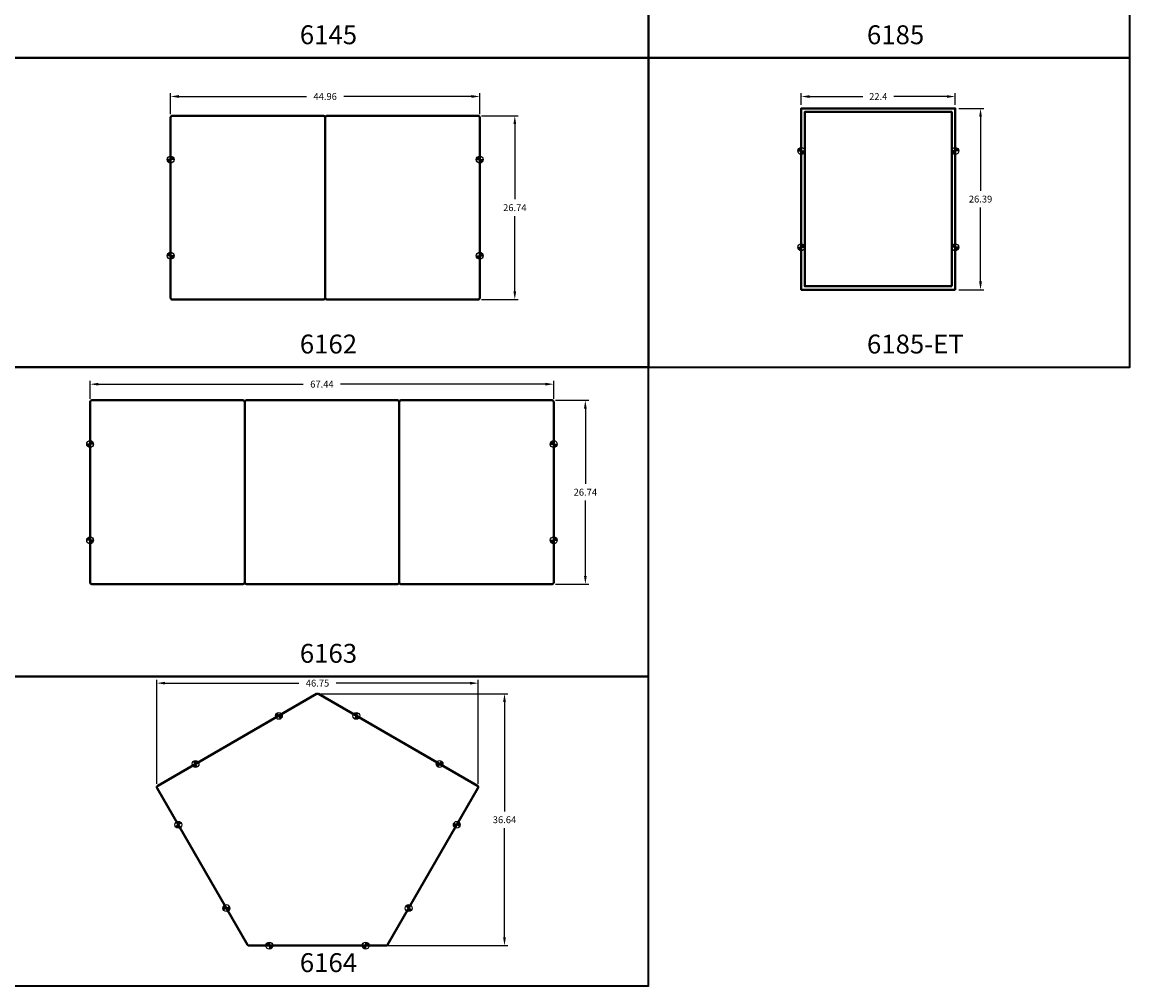
# Model space of a CAD drawing. Units: inches. Extents: x 0 to 386, y -270 to 33.
# Drawn here: x 194 to 355, y -270 to -130 of the extents above; entities that cross this region are included whole.
import ezdxf

# ---------------------------------------------------------------- set-up
doc = ezdxf.new("R2010")
doc.units = ezdxf.units.IN
doc.header["$LTSCALE"] = 0.1875
doc.header["$MEASUREMENT"] = 0
for name, color, linetype, lineweight in [('Dim', 84, 'Continuous', 25), ('Object', 12, 'Continuous', 40), ('PANEL', 6, 'Continuous', 35), ('Text', 154, 'Continuous', 25)]:
    doc.layers.add(name, color=color, linetype=linetype, lineweight=lineweight)
doc.layers.add('REFERENCE_POINT', color=1, linetype='Continuous')
doc.styles.get("Standard").update_dxf_attribs({"font": 'romans.shx'})
doc.dimstyles.get("Standard").update_dxf_attribs({"dimscale": 8, "dimtxt": 0.125, "dimasz": 0.15, "dimexe": 0.0625, "dimexo": 0.0625, "dimgap": 0.09, "dimtad": 0, "dimtih": 1, "dimtoh": 1, "dimdec": 4, "dimzin": 12, "dimdsep": 46, "dimtxsty": 'Standard', "dimcen": 0, "dimadec": 0, "dimazin": 0, "dimtfac": 1, "dimtdec": 4, "dimtofl": 0, "dimtmove": 0, "dimatfit": 3, "dimfxl": 0, "dimtolj": 1, "dimtzin": 0, "dimarcsym": 0})

# ---------------------------------------------------------------- blocks, each defined once
blk = doc.blocks.new('6162')
at = {"layer": 'REFERENCE_POINT'}
h = blk.add_hatch(color=256, dxfattribs=at)
h.dxf.hatch_style = 1
h.paths.add_polyline_path([(-22.48, 7), (-22.98, 7, 0.414214), (-22.48, 6.5)])
h.paths.add_polyline_path([(-22.48, 7), (-21.98, 7, 0.414214), (-22.48, 7.5)])
h = blk.add_hatch(color=256, dxfattribs=at)
h.dxf.hatch_style = 1
h.paths.add_polyline_path([(22.48, 6.5, 0.414214), (22.98, 7), (22.48, 7)])
h.paths.add_polyline_path([(22.48, 7.5, 0.414214), (21.98, 7), (22.48, 7)])
h = blk.add_hatch(color=256, dxfattribs=at)
h.dxf.hatch_style = 1
h.paths.add_polyline_path([(-22.48, -6.5, 0.414214), (-22.98, -7), (-22.48, -7)])
h.paths.add_polyline_path([(-22.48, -7.5, 0.414214), (-21.98, -7), (-22.48, -7)])
h = blk.add_hatch(color=256, dxfattribs=at)
h.dxf.hatch_style = 1
h.paths.add_polyline_path([(22.48, -7), (22.98, -7, 0.414214), (22.48, -6.5)])
h.paths.add_polyline_path([(22.48, -7), (21.98, -7, 0.414214), (22.48, -7.5)])
at = {"layer": 'Object'}
blk.add_line((0, 13.12), (0, -13.12), dxfattribs=at)
for points in [[(-0.25, -13.37), (-22.23, -13.37, -0.414214), (-22.48, -13.12), (-22.48, 13.12, -0.414214), (-22.23, 13.37), (-0.25, 13.37)], [(0.25, 13.37), (22.23, 13.37, -0.414214), (22.48, 13.12), (22.48, -13.12, -0.414214), (22.23, -13.37), (0.25, -13.37)]]:
    blk.add_lwpolyline(points, format="xyb", dxfattribs=at)
for centre, start, end in [((-0.25, 13.12), 0, 90), ((0.25, 13.12), 90, 180), ((-0.25, -13.12), 270, 0), ((0.25, -13.12), 180, 270)]:
    blk.add_arc(centre, 0.25, start, end, dxfattribs=at)
at = {"layer": 'REFERENCE_POINT'}
for points in [[(-21.98, 7), (-22.98, 7)], [(-22.48, 6.5), (-22.48, 7.5)], [(21.98, 7), (22.98, 7)], [(22.48, 6.5), (22.48, 7.5)], [(-21.98, -7), (-22.98, -7)], [(-22.48, -6.5), (-22.48, -7.5)], [(21.98, -7), (22.98, -7)], [(22.48, -6.5), (22.48, -7.5)]]:
    blk.add_lwpolyline(points, dxfattribs=at)
for centre in [(-22.48, 7), (22.48, 7), (-22.48, -7), (22.48, -7)]:
    blk.add_circle(centre, 0.5, dxfattribs=at)
blk = doc.blocks.new('6163')
at = {"layer": 'REFERENCE_POINT'}
h = blk.add_hatch(color=256, dxfattribs=at)
h.dxf.hatch_style = 1
h.paths.add_polyline_path([(-33.72, 7), (-34.22, 7, 0.414214), (-33.72, 6.5)])
h.paths.add_polyline_path([(-33.72, 7), (-33.22, 7, 0.414214), (-33.72, 7.5)])
h = blk.add_hatch(color=256, dxfattribs=at)
h.dxf.hatch_style = 1
h.paths.add_polyline_path([(33.72, 6.5, 0.414214), (34.22, 7), (33.72, 7)])
h.paths.add_polyline_path([(33.72, 7.5, 0.414214), (33.22, 7), (33.72, 7)])
h = blk.add_hatch(color=256, dxfattribs=at)
h.dxf.hatch_style = 1
h.paths.add_polyline_path([(-33.72, -6.5, 0.414214), (-34.22, -7), (-33.72, -7)])
h.paths.add_polyline_path([(-33.72, -7.5, 0.414214), (-33.22, -7), (-33.72, -7)])
h = blk.add_hatch(color=256, dxfattribs=at)
h.dxf.hatch_style = 1
h.paths.add_polyline_path([(33.72, -7), (34.22, -7, 0.414214), (33.72, -6.5)])
h.paths.add_polyline_path([(33.72, -7), (33.22, -7, 0.414214), (33.72, -7.5)])
at = {"layer": 'Object'}
blk.add_line((-11.24, 13.12), (-11.24, -13.12), dxfattribs=at)
for points in [[(-11.24, -13.12, -0.414214), (-11.49, -13.37), (-33.47, -13.37, -0.414214), (-33.72, -13.12), (-33.72, 13.12, -0.414214), (-33.47, 13.37), (-11.49, 13.37, -0.414214), (-11.24, 13.12, -0.414214), (-10.99, 13.37), (10.99, 13.37, -0.414214), (11.24, 13.12), (11.24, -13.12, -0.414214), (10.99, -13.37), (-10.99, -13.37, -0.414214)], [(33.72, -13.12), (33.72, 13.12, 0.414214), (33.47, 13.37), (11.49, 13.37, 0.414214), (11.24, 13.12), (11.24, -13.12, 0.414214), (11.49, -13.37), (33.47, -13.37, 0.414214)]]:
    blk.add_lwpolyline(points, format="xyb", close=True, dxfattribs=at)
at = {"layer": 'REFERENCE_POINT'}
for points in [[(-33.22, 7), (-34.22, 7)], [(-33.72, 6.5), (-33.72, 7.5)], [(33.22, 7), (34.22, 7)], [(33.72, 6.5), (33.72, 7.5)], [(-33.22, -7), (-34.22, -7)], [(-33.72, -6.5), (-33.72, -7.5)], [(33.22, -7), (34.22, -7)], [(33.72, -6.5), (33.72, -7.5)]]:
    blk.add_lwpolyline(points, dxfattribs=at)
for centre in [(-33.72, 7), (33.72, 7), (-33.72, -7), (33.72, -7)]:
    blk.add_circle(centre, 0.5, dxfattribs=at)
blk = doc.blocks.new('6164')
at = {"layer": 'REFERENCE_POINT'}
h = blk.add_hatch(color=256, dxfattribs=at)
h.dxf.hatch_style = 1
h.paths.add_polyline_path([(-5.63, 15.85), (-5.88, 16.28, 0.267949), (-6.13, 15.85, 0.131652), (-6.06, 15.6)])
h.paths.add_polyline_path([(-5.63, 15.85), (-5.38, 15.42, 0.267949), (-5.13, 15.85, 0.131652), (-5.19, 16.1)])
h = blk.add_hatch(color=256, dxfattribs=at)
h.dxf.hatch_style = 1
h.paths.add_polyline_path([(5.63, 15.85), (5.38, 15.42, 0.414214), (6.06, 15.6)])
h.paths.add_polyline_path([(5.63, 15.85), (5.88, 16.28, 0.414214), (5.19, 16.1)])
h = blk.add_hatch(color=256, dxfattribs=at)
h.dxf.hatch_style = 1
h.paths.add_polyline_path([(-17.32, 9.1, 0.414214), (-18, 9.28), (-17.75, 8.85)])
h.paths.add_polyline_path([(-18.18, 8.6, 0.414214), (-17.5, 8.42), (-17.75, 8.85)])
h = blk.add_hatch(color=256, dxfattribs=at)
h.dxf.hatch_style = 1
h.paths.add_polyline_path([(17.32, 9.1, 0.131652), (17.25, 8.85, 0.267949), (17.5, 8.42), (17.75, 8.85)])
h.paths.add_polyline_path([(18.18, 8.6, 0.131652), (18.25, 8.85, 0.267949), (18, 9.28), (17.75, 8.85)])
h = blk.add_hatch(color=256, dxfattribs=at)
h.dxf.hatch_style = 1
h.paths.add_polyline_path([(-20.26, 0), (-20.7, -0.25, 0.414214), (-20.01, -0.43)])
h.paths.add_polyline_path([(-20.26, 0), (-19.83, 0.25, 0.414214), (-20.51, 0.43)])
h = blk.add_hatch(color=256, dxfattribs=at)
h.dxf.hatch_style = 1
h.paths.add_polyline_path([(20.26, 0), (19.83, 0.25, 0.131652), (19.76, 0, 0.267949), (20.01, -0.43)])
h.paths.add_polyline_path([(20.26, 0), (20.7, -0.25, 0.131652), (20.76, 0, 0.267949), (20.51, 0.43)])
h = blk.add_hatch(color=256, dxfattribs=at)
h.dxf.hatch_style = 1
h.paths.add_polyline_path([(-13.51, -11.69, 0.267949), (-13.76, -12.12, 0.131652), (-13.7, -12.37), (-13.26, -12.12)])
h.paths.add_polyline_path([(-13.01, -12.56, 0.267949), (-12.76, -12.12, 0.131652), (-12.83, -11.87), (-13.26, -12.12)])
h = blk.add_hatch(color=256, dxfattribs=at)
h.dxf.hatch_style = 1
h.paths.add_polyline_path([(13.51, -11.69, 0.414214), (12.83, -11.87), (13.26, -12.12)])
h.paths.add_polyline_path([(13.01, -12.56, 0.414214), (13.7, -12.37), (13.26, -12.12)])
h = blk.add_hatch(color=256, dxfattribs=at)
h.dxf.hatch_style = 1
h.paths.add_polyline_path([(-7, -17.58), (-7, -18.08, 0.414214), (-6.5, -17.58)])
h.paths.add_polyline_path([(-7, -17.58), (-7, -17.08, 0.414214), (-7.5, -17.58)])
h = blk.add_hatch(color=256, dxfattribs=at)
h.dxf.hatch_style = 1
h.paths.add_polyline_path([(6.5, -17.58, 0.414214), (7, -18.08), (7, -17.58)])
h.paths.add_polyline_path([(7.5, -17.58, 0.414214), (7, -17.08), (7, -17.58)])
at = {"layer": 'Object'}
blk.add_lwpolyline([(-9.97, -17.58), (9.97, -17.58, 0.267949), (10.18, -17.46), (23.34, 5.33, 0.414214), (23.25, 5.67), (0.12, 19.03, 0.267949), (-0.13, 19.03), (-23.25, 5.67, 0.414214), (-23.34, 5.33), (-10.18, -17.46, 0.267949)], format="xyb", close=True, dxfattribs=at)
at = {"layer": 'REFERENCE_POINT'}
for points in [[(-5.38, 15.42), (-5.88, 16.28)], [(5.88, 16.28), (5.38, 15.42)], [(-6.06, 15.6), (-5.19, 16.1)], [(6.06, 15.6), (5.19, 16.1)], [(-17.32, 9.1), (-18.18, 8.6)], [(-17.5, 8.42), (-18, 9.28)], [(17.32, 9.1), (18.18, 8.6)], [(18, 9.28), (17.5, 8.42)], [(-19.83, 0.25), (-20.7, -0.25)], [(-20.01, -0.43), (-20.51, 0.43)], [(20.7, -0.25), (19.83, 0.25)], [(20.01, -0.43), (20.51, 0.43)], [(-12.83, -11.87), (-13.7, -12.37)], [(-13.51, -11.69), (-13.01, -12.56)], [(13.7, -12.37), (12.83, -11.87)], [(13.51, -11.69), (13.01, -12.56)], [(-6.5, -17.58), (-7.5, -17.58)], [(-7, -17.08), (-7, -18.08)], [(6.5, -17.58), (7.5, -17.58)], [(7, -17.08), (7, -18.08)]]:
    blk.add_lwpolyline(points, dxfattribs=at)
for centre in [(-5.63, 15.85), (5.63, 15.85), (-17.75, 8.85), (17.75, 8.85), (-20.26, 0), (20.26, 0), (-13.26, -12.12), (13.26, -12.12), (-7, -17.58), (7, -17.58)]:
    blk.add_circle(centre, 0.5, dxfattribs=at)
blk = doc.blocks.new('6185-ET')
at = {"layer": 'REFERENCE_POINT'}
h = blk.add_hatch(color=256, dxfattribs=at)
h.dxf.hatch_style = 1
h.paths.add_polyline_path([(-11.1979, 6.5, 0.414213562), (-10.6979, 7), (-11.1979, 7)])
h.paths.add_polyline_path([(-11.1979, 7.5, 0.414213562), (-11.6979, 7), (-11.1979, 7)])
h = blk.add_hatch(color=256, dxfattribs=at)
h.dxf.hatch_style = 1
h.paths.add_polyline_path([(11.1979, 7), (10.6979, 7, 0.414213562), (11.1979, 6.5)])
h.paths.add_polyline_path([(11.1979, 7), (11.6979, 7, 0.414213562), (11.1979, 7.5)])
h = blk.add_hatch(color=256, dxfattribs=at)
h.dxf.hatch_style = 1
h.paths.add_polyline_path([(-11.1979, -7), (-10.6979, -7, 0.414213562), (-11.1979, -6.5)])
h.paths.add_polyline_path([(-11.1979, -7), (-11.6979, -7, 0.414213562), (-11.1979, -7.5)])
h = blk.add_hatch(color=256, dxfattribs=at)
h.dxf.hatch_style = 1
h.paths.add_polyline_path([(11.1979, -6.5, 0.414213562), (10.6979, -7), (11.1979, -7)])
h.paths.add_polyline_path([(11.1979, -7.5, 0.414213562), (11.6979, -7), (11.1979, -7)])
at = {"layer": 'Object'}
for points in [[(11.1979, -13.19345), (11.1979, 13.19345), (-11.1979, 13.19345), (-11.1979, -13.19345)], [(10.6979, -12.69345), (10.6979, 12.69345), (-10.6979, 12.69345), (-10.6979, -12.69345)]]:
    blk.add_lwpolyline(points, close=True, dxfattribs=at)
at = {"layer": 'REFERENCE_POINT'}
for points in [[(-11.6979, 7), (-10.6979, 7)], [(-11.1979, 6.5), (-11.1979, 7.5)], [(11.6979, 7), (10.6979, 7)], [(11.1979, 6.5), (11.1979, 7.5)], [(-11.6979, -7), (-10.6979, -7)], [(-11.1979, -6.5), (-11.1979, -7.5)], [(11.6979, -7), (10.6979, -7)], [(11.1979, -6.5), (11.1979, -7.5)]]:
    blk.add_lwpolyline(points, dxfattribs=at)
for centre in [(-11.1979, 7), (11.1979, 7), (-11.1979, -7), (11.1979, -7)]:
    blk.add_circle(centre, 0.5, dxfattribs=at)
blk = doc.blocks.new('*D52')
at = {"layer": 'Defpoints', "color": 0}
for p in [(260.17, -143.41), (260.17, -170.15), (265.53, -170.15)]:
    blk.add_point(p, dxfattribs=at)
at = {"layer": 'Dim', "color": 0, "lineweight": -2}
for p, q in [((260.67, -143.41), (266.03, -143.41)), ((265.53, -144.61), (265.53, -155.56)), ((265.53, -168.95), (265.53, -158)), ((260.67, -170.15), (266.03, -170.15))]:
    blk.add_line(p, q, dxfattribs=at)
at = {"layer": 'Dim', "color": 0}
for points in [[(265.33, -144.61), (265.73, -144.61), (265.53, -143.41)], [(265.33, -168.95), (265.73, -168.95), (265.53, -170.15)]]:
    blk.add_solid(points, dxfattribs=at)
at = {"layer": 'Dim', "color": 0, "insert": (265.53, -156.78), "char_height": 1, "attachment_point": 5}
blk.add_mtext('\\A1;26.74', dxfattribs=at)
blk = doc.blocks.new('*D53')
at = {"layer": 'Defpoints', "color": 0}
for p in [(215.46, -140.6), (215.46, -143.68), (260.42, -143.68)]:
    blk.add_point(p, dxfattribs=at)
at = {"layer": 'Dim', "color": 0, "lineweight": -2}
for p, q in [((215.46, -143.18), (215.46, -140.1)), ((260.42, -143.18), (260.42, -140.1)), ((216.66, -140.6), (235.22, -140.6)), ((259.22, -140.6), (240.66, -140.6))]:
    blk.add_line(p, q, dxfattribs=at)
at = {"layer": 'Dim', "color": 0}
for points in [[(216.66, -140.4), (216.66, -140.8), (215.46, -140.6)], [(259.22, -140.4), (259.22, -140.8), (260.42, -140.6)]]:
    blk.add_solid(points, dxfattribs=at)
at = {"layer": 'Dim', "color": 0, "insert": (237.94, -140.6), "char_height": 1, "attachment_point": 5}
blk.add_mtext('\\A1;44.96', dxfattribs=at)
blk = doc.blocks.new('*D54')
at = {"layer": 'Defpoints', "color": 0}
for p in [(270.94, -184.81), (270.94, -211.55), (275.79, -211.55)]:
    blk.add_point(p, dxfattribs=at)
at = {"layer": 'Dim', "color": 0, "lineweight": -2}
for p, q in [((271.44, -184.81), (276.29, -184.81)), ((275.79, -186.01), (275.79, -196.96)), ((275.79, -210.35), (275.79, -199.4)), ((271.44, -211.55), (276.29, -211.55))]:
    blk.add_line(p, q, dxfattribs=at)
at = {"layer": 'Dim', "color": 0}
for points in [[(275.59, -186.01), (275.99, -186.01), (275.79, -184.81)], [(275.59, -210.35), (275.99, -210.35), (275.79, -211.55)]]:
    blk.add_solid(points, dxfattribs=at)
at = {"layer": 'Dim', "color": 0, "insert": (275.79, -198.18), "char_height": 1, "attachment_point": 5}
blk.add_mtext('\\A1;26.74', dxfattribs=at)
blk = doc.blocks.new('*D55')
at = {"layer": 'Defpoints', "color": 0}
for p in [(203.76, -182.46), (203.76, -185.08), (271.19, -185.08)]:
    blk.add_point(p, dxfattribs=at)
at = {"layer": 'Dim', "color": 0, "lineweight": -2}
for p, q in [((203.76, -184.58), (203.76, -181.96)), ((271.19, -184.58), (271.19, -181.96)), ((204.96, -182.46), (234.75, -182.46)), ((269.99, -182.46), (240.19, -182.46))]:
    blk.add_line(p, q, dxfattribs=at)
at = {"layer": 'Dim', "color": 0}
for points in [[(204.96, -182.26), (204.96, -182.66), (203.76, -182.46)], [(269.99, -182.26), (269.99, -182.66), (271.19, -182.46)]]:
    blk.add_solid(points, dxfattribs=at)
at = {"layer": 'Dim', "color": 0, "insert": (237.47, -182.46), "char_height": 1, "attachment_point": 5}
blk.add_mtext('\\A1;67.44', dxfattribs=at)
blk = doc.blocks.new('*D56')
at = {"layer": 'Defpoints', "color": 0}
for p in [(236.83, -227.51), (236.83, -264.15), (264.03, -264.15)]:
    blk.add_point(p, dxfattribs=at)
at = {"layer": 'Dim', "color": 0, "lineweight": -2}
for p, q in [((237.33, -227.51), (264.53, -227.51)), ((264.03, -228.71), (264.03, -244.61)), ((264.03, -262.95), (264.03, -247.05)), ((237.33, -264.15), (264.53, -264.15))]:
    blk.add_line(p, q, dxfattribs=at)
at = {"layer": 'Dim', "color": 0}
for points in [[(263.83, -228.71), (264.23, -228.71), (264.03, -227.51)], [(263.83, -262.95), (264.23, -262.95), (264.03, -264.15)]]:
    blk.add_solid(points, dxfattribs=at)
at = {"layer": 'Dim', "color": 0, "insert": (264.03, -245.83), "char_height": 1, "attachment_point": 5}
blk.add_mtext('\\A1;36.64', dxfattribs=at)
blk = doc.blocks.new('*D57')
at = {"layer": 'Defpoints', "color": 0}
for p in [(213.46, -225.96), (213.46, -241.11), (260.21, -241.11)]:
    blk.add_point(p, dxfattribs=at)
at = {"layer": 'Dim', "color": 0, "lineweight": -2}
for p, q in [((213.46, -240.61), (213.46, -225.46)), ((260.21, -240.61), (260.21, -225.46)), ((214.66, -225.96), (234.11, -225.96)), ((259.01, -225.96), (239.55, -225.96))]:
    blk.add_line(p, q, dxfattribs=at)
at = {"layer": 'Dim', "color": 0}
for points in [[(214.66, -225.76), (214.66, -226.16), (213.46, -225.96)], [(259.01, -225.76), (259.01, -226.16), (260.21, -225.96)]]:
    blk.add_solid(points, dxfattribs=at)
at = {"layer": 'Dim', "color": 0, "insert": (236.83, -225.96), "char_height": 1, "attachment_point": 5}
blk.add_mtext('\\A1;46.75', dxfattribs=at)
blk = doc.blocks.new('*D64')
at = {"layer": 'Defpoints', "color": 0}
for p in [(329.6, -142.34), (329.6, -168.72), (333.28, -168.72)]:
    blk.add_point(p, dxfattribs=at)
at = {"layer": 'Dim', "color": 0, "lineweight": -2}
for p, q in [((330.1, -142.34), (333.78, -142.34)), ((333.28, -143.54), (333.28, -154.31)), ((333.28, -167.52), (333.28, -156.75)), ((330.1, -168.72), (333.78, -168.72))]:
    blk.add_line(p, q, dxfattribs=at)
at = {"layer": 'Dim', "color": 0}
for points in [[(333.08, -143.54), (333.48, -143.54), (333.28, -142.34)], [(333.08, -167.52), (333.48, -167.52), (333.28, -168.72)]]:
    blk.add_solid(points, dxfattribs=at)
at = {"layer": 'Dim', "color": 0, "insert": (333.28, -155.53), "char_height": 1, "attachment_point": 5}
blk.add_mtext('\\A1;26.39', dxfattribs=at)
blk = doc.blocks.new('*D65')
at = {"layer": 'Defpoints', "color": 0}
for p in [(307.21, -140.61), (307.21, -142.34), (329.6, -142.34)]:
    blk.add_point(p, dxfattribs=at)
at = {"layer": 'Dim', "color": 0, "lineweight": -2}
for p, q in [((307.21, -141.84), (307.21, -140.11)), ((329.6, -141.84), (329.6, -140.11)), ((308.41, -140.61), (316.14, -140.61)), ((328.4, -140.61), (320.67, -140.61))]:
    blk.add_line(p, q, dxfattribs=at)
at = {"layer": 'Dim', "color": 0}
for points in [[(308.41, -140.41), (308.41, -140.81), (307.21, -140.61)], [(328.4, -140.41), (328.4, -140.81), (329.6, -140.61)]]:
    blk.add_solid(points, dxfattribs=at)
at = {"layer": 'Dim', "color": 0, "insert": (318.4, -140.61), "char_height": 1, "attachment_point": 5}
blk.add_mtext('\\A1;22.4', dxfattribs=at)

msp = doc.modelspace()

# ---------------------------------------------------------------- linework, layer by layer
at = {"layer": 'PANEL'}
for points in [[(190, -90), (190, -135), (285, -135), (285, -90), (190, -90)], [(285, -90), (285, -135), (355, -135), (355, -90), (285, -90)], [(190, -135), (190, -180), (285, -180), (285, -135), (190, -135)], [(285, -135), (285, -180), (355, -180), (355, -135), (285, -135)], [(190, -180), (190, -225), (285, -225), (285, -180), (190, -180)], [(190, -225), (190, -270), (285, -270), (285, -225), (190, -225)]]:
    msp.add_lwpolyline(points, dxfattribs=at)

# ---------------------------------------------------------------- block references
at = {"layer": 'Object'}
for name, p in [('6162', (237.94212, -156.77657)), ('6185-ET', (318.40303, -155.52967)), ('6163', (237.47425, -198.17681)), ('6164', (236.83208, -246.56588))]:
    msp.add_blockref(name, p, dxfattribs=at)

# ---------------------------------------------------------------- texts
at = {"layer": 'Text', "char_height": 2.75, "width": 5.8778215, "attachment_point": 1}
for s, insert in [('{\\fTimes New Roman|b1|i0|c0|p18;6145}', (234.25749, -130.24603)), ('{\\fTimes New Roman|b1|i0|c0|p18;6185}', (316.75749, -130.24603)), ('{\\fTimes New Roman|b1|i0|c0|p18;6162}', (234.25749, -175.24603)), ('{\\fTimes New Roman|b1|i0|c0|p18;6185-ET}', (316.75749, -175.24603)), ('{\\fTimes New Roman|b1|i0|c0|p18;6163}', (234.25749, -220.24603)), ('{\\fTimes New Roman|b1|i0|c0|p18;6164}', (234.25749, -265.24603))]:
    msp.add_mtext(s, dxfattribs=dict(at, insert=insert))

# ---------------------------------------------------------------- dimensions: what is measured, and where the dimension line sits
at = {"layer": 'Dim'}
for base, p1, p2, picture, middle in [((215.46297, -140.60067), (260.42127, -143.67711), (215.46297, -143.67711), '*D53', (237.94212, -140.60067)), ((307.20513, -140.61387), (329.60093, -142.33622), (307.20513, -142.33622), '*D65', (318.40303, -140.61387)), ((203.75552, -182.45517), (271.19297, -185.07736), (203.75552, -185.07736), '*D55', (237.47425, -182.45517)), ((213.45564, -225.95964), (260.20853, -241.10744), (213.45564, -241.10744), '*D57', (236.83208, -225.95964))]:
    dim = msp.add_linear_dim(base=base, p1=p1, p2=p2, dimstyle='Standard', override={"dimdec": 2}, dxfattribs=at)
    dim.commit()
    dim.dimension.update_dxf_attribs({"geometry": picture, "text_midpoint": middle})
for base, p1, p2, picture, middle in [((265.52743, -170.14602), (260.17127, -143.40711), (260.17127, -170.14602), '*D52', (265.52743, -156.77657)), ((333.28385, -168.72312), (329.60093, -142.33622), (329.60093, -168.72312), '*D64', (333.28385, -155.52967)), ((275.78669, -211.54627), (270.94297, -184.80736), (270.94297, -211.54627), '*D54', (275.78669, -198.17681)), ((264.02612, -264.14869), (236.83208, -227.50538), (236.83208, -264.14869), '*D56', (264.02612, -245.82703))]:
    dim = msp.add_linear_dim(base=base, p1=p1, p2=p2, angle=90, dimstyle='Standard', override={"dimdec": 2}, dxfattribs=at)
    dim.commit()
    dim.dimension.update_dxf_attribs({"geometry": picture, "text_midpoint": middle})

doc.saveas('drawing.dxf')
